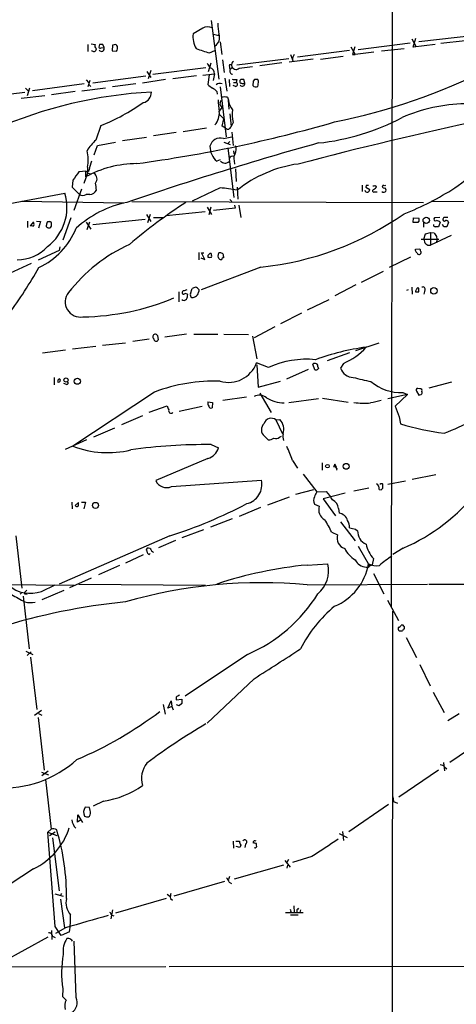
# Model space of a CAD drawing. Extents: x 5 to 1021, y 3480 to 4289.
# Drawn here: x 189 to 280, y 3800 to 4006 of the extents above; entities that cross this region are included whole.
import ezdxf

# ---------------------------------------------------------------- set-up
doc = ezdxf.new("R2010")
doc.units = 0
doc.header["$MEASUREMENT"] = 0
doc.layers.add('MAIN', color=5, linetype='CONTINUOUS')

msp = doc.modelspace()

# ---------------------------------------------------------------- linework, layer by layer
at = {"layer": 'MAIN'}
for p, q in [((267.1233, 4177.5592), (266.7, 3883.2578)), ((229.0233, 4006.0245), (230.632, 3993.7478)), ((227.2453, 4004.4158), (225.2133, 4003.2305)), ((229.5313, 4003.1458), (230.632, 4002.8918)), ((272.4573, 4001.6218), (284.226, 4002.9765)), ((203.2, 4001.0292), (203.2, 3999.5052)), ((203.8773, 4001.1138), (204.724, 4001.0292)), ((205.6553, 4001.0292), (205.486, 4000.4365)), ((205.994, 4000.2672), (206.5867, 4000.3518)), ((206.5867, 4000.3518), (206.3327, 4001.0292)), ((208.3647, 4000.8598), (208.28, 3999.6745)), ((208.7033, 4000.9445), (208.3647, 4000.8598)), ((230.886, 4001.5372), (231.2247, 3998.9125)), ((258.2333, 4000.5212), (259.1647, 3998.9125)), ((259.08, 4000.5212), (258.572, 3998.9125)), ((259.7573, 3999.9285), (270.6793, 4001.3678)), ((271.018, 4002.2145), (271.9493, 4000.5212)), ((271.272, 4000.4365), (271.8647, 4002.2992)), ((275.9287, 4001.0292), (271.272, 4000.4365)), ((282.194, 4001.7912), (277.114, 4001.1985)), ((208.28, 3999.6745), (209.2113, 3999.5898)), ((228.6847, 3999.2512), (229.7853, 3999.7592)), ((245.618, 3998.9125), (246.2107, 3997.4732)), ((257.9793, 3999.7592), (247.0573, 3998.3198)), ((251.8833, 3997.8965), (256.6247, 3998.5738)), ((258.572, 3998.9125), (259.1647, 3998.9125)), ((263.0593, 3999.4205), (259.1647, 3998.9125)), ((264.668, 3999.6745), (269.4093, 4000.1825)), ((216.8313, 3994.7638), (227.9227, 3996.2032)), ((228.4307, 3995.3565), (229.0233, 3997.1345)), ((231.394, 3997.8118), (231.7327, 3995.1025)), ((232.8333, 3996.7958), (233.2567, 3996.7958)), ((233.426, 3996.2032), (233.0027, 3995.7798)), ((234.3573, 3996.7112), (245.2793, 3998.0658)), ((234.8653, 3996.0338), (237.6593, 3996.3725)), ((243.84, 3997.1345), (239.1833, 3996.5418)), ((250.3593, 3997.8965), (245.364, 3997.3038)), ((246.0413, 3997.7272), (246.2107, 3997.4732)), ((204.216, 3992.9858), (215.3073, 3994.4252)), ((215.5613, 3995.3565), (216.408, 3994.0865)), ((216.408, 3995.5258), (215.8153, 3993.8325)), ((225.9753, 3994.4252), (220.98, 3993.8325)), ((227.2453, 3994.5945), (229.7007, 3994.8485)), ((228.6, 3994.6792), (228.346, 3992.6472)), ((229.7007, 3994.8485), (229.4467, 3993.4938)), ((202.438, 3992.7318), (191.6007, 3991.2925)), ((202.8613, 3993.5785), (203.3693, 3993.0705)), ((203.6233, 3993.4938), (203.2, 3992.1392)), ((203.454, 3992.5625), (203.7927, 3992.2238)), ((213.2753, 3992.7318), (208.3647, 3992.1392)), ((219.456, 3993.6632), (214.63, 3992.9012)), ((230.886, 3992.1392), (232.156, 3981.6405)), ((231.902, 3993.9172), (232.3253, 3991.2078)), ((232.7487, 3993.6632), (232.8333, 3992.2238)), ((234.1033, 3992.2238), (233.5953, 3992.3932)), ((233.68, 3993.0705), (234.2727, 3993.0705)), ((234.3573, 3993.6632), (234.2727, 3993.0705)), ((236.0507, 3992.9012), (235.8813, 3993.6632)), ((237.8287, 3993.3245), (237.744, 3992.3932)), ((238.0827, 3993.6632), (237.8287, 3993.3245)), ((238.9293, 3993.3245), (238.76, 3993.6632)), ((178.9007, 3989.5992), (189.992, 3991.0385)), ((194.2253, 3990.2765), (189.23, 3989.6838)), ((190.1613, 3991.8852), (190.754, 3991.2078)), ((191.008, 3991.8852), (190.5, 3990.2765)), ((200.5753, 3991.1232), (195.58, 3990.4458)), ((206.9253, 3991.8852), (201.93, 3991.2078)), ((230.2087, 3991.1232), (230.2933, 3990.6152)), ((230.886, 3988.7525), (231.14, 3989.3452)), ((232.41, 3989.9378), (232.664, 3989.3452)), ((232.7487, 3987.4825), (232.664, 3989.3452)), ((230.7167, 3986.9745), (231.394, 3987.9058)), ((230.7167, 3986.3818), (231.648, 3985.4505)), ((232.918, 3986.4665), (233.172, 3983.8418)), ((205.9093, 3984.0112), (204.8933, 3980.9632)), ((231.3093, 3983.9265), (231.648, 3985.4505)), ((231.9867, 3983.5032), (231.3093, 3983.9265)), ((233.5953, 3984.6885), (233.172, 3983.8418)), ((221.6573, 3982.5718), (216.916, 3981.8945)), ((228.0073, 3983.5032), (223.1813, 3982.7412)), ((233.3413, 3982.6565), (233.5953, 3979.8625)), ((204.5547, 3977.9152), (205.232, 3979.8625)), ((205.232, 3979.8625), (208.9573, 3980.5398)), ((215.4767, 3981.5558), (210.4813, 3980.7938)), ((231.5633, 3981.3018), (233.3413, 3981.6405)), ((231.648, 3980.5398), (233.0027, 3980.0318)), ((232.918, 3980.7092), (232.4947, 3980.2858)), ((232.4947, 3979.3545), (233.7647, 3968.9405)), ((233.68, 3978.7618), (233.7647, 3978.0845)), ((230.886, 3976.8145), (230.2087, 3976.5605)), ((233.8493, 3976.6452), (233.934, 3975.9678)), ((202.8613, 3974.4438), (201.3373, 3974.3592)), ((203.1153, 3974.0205), (202.3533, 3971.9038)), ((202.692, 3974.5285), (202.692, 3973.2585)), ((203.1153, 3975.2905), (203.1153, 3974.0205)), ((203.1153, 3974.0205), (203.962, 3973.9358)), ((234.1033, 3974.9518), (234.2727, 3972.3272)), ((200.0673, 3972.5812), (199.898, 3971.1418)), ((260.604, 3971.5652), (260.604, 3970.2105)), ((261.4507, 3971.4805), (261.366, 3971.1418)), ((263.3133, 3971.4805), (263.652, 3971.2265)), ((264.922, 3971.4805), (264.8373, 3971.1418)), ((265.5147, 3971.4805), (265.3453, 3971.3958)), ((169.418, 3964.3685), (198.374, 3969.8718)), ((199.898, 3971.1418), (201.422, 3969.6178)), ((201.8453, 3970.7185), (200.2367, 3966.2312)), ((203.6233, 3969.6178), (202.8613, 3969.6178)), ((230.886, 3970.9725), (225.044, 3968.1785)), ((234.442, 3971.1418), (234.6113, 3968.6018)), ((261.366, 3971.1418), (262.2127, 3970.6338)), ((263.2287, 3970.1258), (263.7367, 3970.1258)), ((189.3147, 3968.1785), (210.7353, 3967.8398)), ((212.4287, 3968.0938), (273.4733, 3967.9245)), ((232.918, 3968.5172), (233.3413, 3968.0938)), ((233.934, 3967.3318), (234.0187, 3966.7392)), ((234.7807, 3967.3318), (235.204, 3964.7918)), ((275.082, 3968.1785), (343.0693, 3968.0092)), ((215.4767, 3965.3845), (216.408, 3963.9452)), ((215.7307, 3963.6912), (216.3233, 3965.4692)), ((227.7533, 3965.9772), (219.6253, 3965.1305)), ((228.1767, 3966.9085), (229.108, 3965.3845)), ((228.9387, 3966.9085), (228.5153, 3965.2998)), ((234.0187, 3966.7392), (229.5313, 3966.2312)), ((190.5847, 3964.0298), (190.5847, 3962.6752)), ((191.8547, 3963.8605), (191.0927, 3963.0138)), ((192.4473, 3964.0298), (193.294, 3963.9452)), ((193.294, 3963.9452), (192.8707, 3962.5058)), ((194.818, 3963.9452), (195.2413, 3963.9452)), ((199.644, 3964.7072), (197.9507, 3960.0505)), ((202.8613, 3963.7758), (203.7927, 3962.3365)), ((203.0307, 3962.2518), (203.6233, 3963.8605)), ((204.216, 3963.2678), (215.2227, 3964.4532)), ((216.916, 3964.7918), (218.948, 3964.7918)), ((271.272, 3963.6912), (271.3567, 3964.7072)), ((272.3727, 3963.6912), (271.272, 3963.6912)), ((271.3567, 3964.7072), (272.4573, 3964.6225)), ((273.4733, 3963.6912), (273.4733, 3962.7598)), ((276.86, 3964.7918), (275.7593, 3964.7072)), ((276.9447, 3963.7758), (276.606, 3962.8445)), ((277.7067, 3962.8445), (277.4527, 3963.2678)), ((278.7227, 3963.7758), (278.384, 3962.8445)), ((194.564, 3962.8445), (194.564, 3963.1832)), ((273.558, 3960.2198), (273.8967, 3961.3205)), ((273.8967, 3961.3205), (274.9127, 3961.6592)), ((274.9127, 3961.6592), (275.6747, 3961.5745)), ((274.9127, 3961.6592), (274.9127, 3958.9498)), ((272.9653, 3960.2198), (276.6907, 3960.2198)), ((279.2307, 3960.9818), (274.9127, 3958.9498)), ((276.1827, 3960.8125), (276.2673, 3960.2198)), ((276.2673, 3960.2198), (276.1827, 3959.4578)), ((197.1887, 3957.8492), (192.786, 3955.8172)), ((197.358, 3958.6112), (197.1887, 3957.8492)), ((226.3987, 3957.4258), (226.3987, 3955.9018)), ((227.6687, 3955.9865), (226.9913, 3957.3412)), ((226.9913, 3957.3412), (227.4993, 3957.3412)), ((230.4627, 3956.6638), (230.632, 3957.3412)), ((271.78, 3958.1032), (272.7113, 3958.1878)), ((271.78, 3957.8492), (271.78, 3958.1032)), ((191.3467, 3955.1398), (186.7747, 3953.0232)), ((226.822, 3956.3252), (227.6687, 3955.9865)), ((231.5633, 3956.5792), (231.5633, 3956.3252)), ((270.764, 3956.4945), (266.2767, 3954.2932)), ((239.4373, 3954.3778), (226.9067, 3949.6365)), ((260.5193, 3951.2452), (265.0913, 3953.5312)), ((222.25, 3949.2132), (222.25, 3947.0965)), ((223.9433, 3949.6365), (223.3507, 3949.3825)), ((224.7053, 3948.7898), (225.044, 3949.8905)), ((226.3987, 3949.7212), (226.3987, 3949.2978)), ((259.334, 3950.6525), (254.9313, 3948.3665)), ((270.256, 3949.6365), (269.9173, 3949.4672)), ((271.018, 3950.1445), (271.1027, 3948.7052)), ((272.4573, 3949.2132), (272.4573, 3949.9752)), ((273.7273, 3949.5518), (273.558, 3948.7052)), ((249.174, 3945.4032), (253.746, 3947.6045)), ((247.904, 3944.7258), (243.5013, 3942.5245)), ((242.316, 3941.8472), (237.998, 3939.5612)), ((206.248, 3938.0372), (211.074, 3938.5452)), ((216.0693, 3939.3072), (212.598, 3938.7992)), ((217.7627, 3940.0692), (217.932, 3939.1378)), ((223.8587, 3940.3232), (219.2867, 3939.7305)), ((225.3827, 3940.3232), (230.378, 3940.3232)), ((231.648, 3940.3232), (236.8127, 3940.2385)), ((237.6593, 3939.8998), (238.5907, 3935.1585)), ((259.334, 3936.9365), (264.16, 3938.5452)), ((193.7173, 3936.4285), (198.5433, 3937.0212)), ((204.8933, 3937.7832), (199.9827, 3937.1905)), ((257.9793, 3936.4285), (253.3227, 3934.7352)), ((241.046, 3933.3805), (238.506, 3934.3118)), ((238.5907, 3933.8885), (238.8447, 3929.2318)), ((249.3433, 3932.9572), (244.7713, 3930.9252)), ((250.698, 3932.8725), (250.2747, 3934.0578)), ((251.3753, 3933.4652), (251.46, 3933.1265)), ((256.7093, 3934.2272), (256.1167, 3933.2112)), ((196.1727, 3931.2638), (196.1727, 3929.7398)), ((238.8447, 3929.2318), (243.5013, 3930.5018)), ((274.6587, 3929.0625), (279.4, 3930.3325)), ((198.7127, 3929.8245), (198.2047, 3929.9938)), ((217.17, 3928.2158), (200.0673, 3916.8705)), ((272.034, 3928.3852), (272.4573, 3927.5385)), ((272.7113, 3928.8932), (272.288, 3928.9778)), ((228.346, 3926.1838), (229.2773, 3926.0145)), ((236.3893, 3927.1152), (231.4787, 3926.4378)), ((239.1833, 3927.9618), (241.554, 3923.8978)), ((251.46, 3926.7765), (245.2793, 3925.9298)), ((252.3067, 3926.9458), (257.7253, 3926.0992)), ((270.0867, 3927.7078), (266.0227, 3926.7765)), ((270.0867, 3927.7078), (267.5467, 3925.2525)), ((269.1553, 3928.1312), (270.0867, 3927.7078)), ((216.0693, 3923.9825), (219.7947, 3925.3372)), ((227.1607, 3925.1678), (222.3347, 3924.1518)), ((229.2773, 3926.0145), (229.1927, 3924.9138)), ((214.63, 3923.2205), (210.2273, 3921.3578)), ((242.57, 3922.3738), (243.4167, 3922.4585)), ((242.57, 3922.3738), (243.9247, 3919.4952)), ((268.3933, 3923.0512), (268.6473, 3921.5272)), ((208.788, 3920.6805), (204.3853, 3918.7332)), ((202.946, 3918.2252), (198.4587, 3916.1932)), ((240.1993, 3918.9872), (240.9613, 3918.2252)), ((243.332, 3918.7332), (243.7553, 3918.9872)), ((229.0233, 3917.2092), (230.5473, 3916.5318)), ((228.346, 3914.3305), (217.424, 3909.6738)), ((246.0413, 3913.9072), (247.0573, 3912.2985)), ((252.222, 3913.3992), (252.222, 3911.8752)), ((255.27, 3912.4678), (254.9313, 3913.1452)), ((255.3547, 3912.2138), (255.27, 3911.8752)), ((220.726, 3908.4038), (239.522, 3909.7585)), ((248.2427, 3911.0285), (251.1213, 3907.3032)), ((266.0227, 3908.9118), (269.6633, 3909.5892)), ((276.0133, 3910.8592), (271.1027, 3909.9278)), ((246.7187, 3906.7952), (250.5287, 3907.8112)), ((262.0433, 3908.0652), (258.9107, 3907.4725)), ((264.16, 3907.8112), (264.5833, 3907.7265)), ((245.364, 3906.2025), (240.792, 3904.5092)), ((251.1213, 3907.3032), (253.1533, 3907.3878)), ((257.048, 3907.0492), (252.476, 3905.8638)), ((252.476, 3905.8638), (255.016, 3902.3078)), ((199.8133, 3905.1865), (199.898, 3903.7472)), ((200.5753, 3904.4245), (201.2527, 3905.1018)), ((201.8453, 3905.1865), (202.692, 3905.1865)), ((202.692, 3905.1865), (202.3533, 3903.7472)), ((239.3527, 3904.0012), (234.8653, 3902.1385)), ((250.6133, 3904.7632), (251.6293, 3904.3398)), ((255.6933, 3903.8318), (255.778, 3902.8158)), ((233.426, 3901.6305), (228.854, 3899.9372)), ((227.4147, 3899.3445), (222.8427, 3897.6512)), ((256.1167, 3901.0378), (259.1647, 3897.0585)), ((259.2493, 3899.5138), (259.6727, 3899.1752)), ((188.1293, 3898.0745), (189.3993, 3887.1525)), ((220.3873, 3898.0745), (197.1887, 3887.9992)), ((254.254, 3898.8365), (255.4393, 3898.3285)), ((216.2387, 3895.4498), (215.9, 3895.5345)), ((221.5727, 3897.1432), (218.0167, 3895.6192)), ((259.7573, 3895.9578), (262.128, 3891.8092)), ((269.24, 3895.5345), (267.0387, 3894.1798)), ((214.7993, 3894.0952), (211.074, 3892.4018)), ((216.0693, 3894.1798), (216.2387, 3894.4338)), ((262.9747, 3893.3332), (262.7207, 3892.0632)), ((209.804, 3891.8938), (205.4013, 3889.9465)), ((249.0893, 3891.9785), (253.4073, 3892.2325)), ((262.2127, 3891.8092), (262.7207, 3892.0632)), ((203.8773, 3889.2692), (199.39, 3887.2372)), ((262.9747, 3890.2005), (265.176, 3885.9672)), ((170.2647, 3887.9992), (200.3213, 3887.7452)), ((193.4633, 3886.4752), (196.342, 3887.8298)), ((201.3373, 3887.9992), (227.838, 3887.7452)), ((249.0893, 3887.8298), (274.32, 3887.9992)), ((274.574, 3887.9992), (333.0787, 3887.8298)), ((189.3993, 3886.2212), (189.0607, 3885.8825)), ((189.6533, 3885.4592), (190.9233, 3874.4525)), ((190.4153, 3886.7292), (189.992, 3886.3058)), ((190.1613, 3885.9672), (190.5, 3885.8825)), ((198.2047, 3886.6445), (193.548, 3884.6972)), ((265.938, 3884.6125), (268.224, 3880.3792)), ((266.954, 3882.3265), (266.7847, 3610.1232)), ((269.24, 3879.3632), (268.8167, 3879.3632)), ((269.8327, 3876.8232), (272.034, 3872.5898)), ((190.246, 3873.9445), (191.6853, 3873.2672)), ((191.3467, 3873.7752), (190.5, 3873.0132)), ((191.1773, 3872.6745), (192.532, 3861.7525)), ((236.6433, 3873.2672), (223.6047, 3864.5465)), ((272.7113, 3871.1505), (274.828, 3866.6632)), ((237.998, 3868.1872), (228.1767, 3858.8738)), ((221.6573, 3864.2925), (221.6573, 3863.7845)), ((275.5053, 3865.3932), (277.7913, 3861.0752)), ((218.948, 3862.7685), (219.3713, 3860.7365)), ((219.964, 3862.0065), (220.6413, 3863.5305)), ((220.8107, 3862.3452), (219.964, 3862.0065)), ((220.6413, 3863.5305), (220.8107, 3862.3452)), ((220.8107, 3862.3452), (221.0647, 3861.6678)), ((221.6573, 3863.7845), (222.8427, 3863.8692)), ((222.3347, 3862.5145), (221.742, 3862.6838)), ((222.8427, 3863.0225), (222.3347, 3862.5145)), ((193.4633, 3861.4985), (192.024, 3860.4825)), ((192.8707, 3860.9058), (193.548, 3860.5672)), ((280.924, 3860.8212), (278.5533, 3859.3818)), ((192.786, 3860.0592), (194.056, 3849.0525)), ((287.528, 3856.5032), (278.9767, 3850.6612)), ((277.622, 3850.6612), (277.876, 3848.8832)), ((193.4633, 3848.6292), (194.9873, 3848.0365)), ((194.9027, 3848.7985), (193.548, 3847.8672)), ((276.606, 3849.0525), (268.3087, 3843.3798)), ((277.9607, 3849.6452), (278.384, 3849.3065)), ((194.31, 3847.1052), (195.4953, 3836.6912)), ((206.502, 3842.5332), (204.3007, 3841.5172)), ((266.1073, 3841.8558), (257.81, 3836.0985)), ((267.0387, 3843.4645), (267.208, 3842.4485)), ((267.208, 3842.4485), (268.0547, 3842.1098)), ((200.9987, 3838.1305), (201.0833, 3839.6545)), ((201.0833, 3839.6545), (201.7607, 3838.6385)), ((203.5387, 3841.1785), (202.6073, 3841.2632)), ((203.708, 3840.5858), (203.5387, 3841.1785)), ((201.7607, 3838.6385), (200.9987, 3838.1305)), ((201.7607, 3838.6385), (202.0993, 3838.0458)), ((203.3693, 3839.2312), (203.5387, 3839.4005)), ((195.4953, 3836.6912), (194.818, 3836.0138)), ((194.818, 3836.0138), (196.6807, 3835.3365)), ((196.342, 3816.2865), (194.818, 3836.0138)), ((196.342, 3836.0138), (195.1567, 3835.2518)), ((255.778, 3835.7598), (257.4713, 3834.9132)), ((256.54, 3836.1832), (256.7093, 3834.3205)), ((195.834, 3834.8285), (197.1887, 3823.7372)), ((233.5953, 3834.1512), (233.68, 3832.7118)), ((234.188, 3834.1512), (234.95, 3834.1512)), ((235.204, 3833.3045), (235.0347, 3832.7965)), ((236.22, 3833.5585), (236.0507, 3832.7965)), ((238.506, 3833.3045), (238.506, 3833.6432)), ((235.0347, 3832.7965), (234.2727, 3833.0505)), ((244.4327, 3830.0872), (245.5333, 3828.7325)), ((245.1947, 3830.3412), (244.856, 3829.6638)), ((250.1053, 3830.9338), (246.0413, 3829.6638)), ((191.8547, 3828.3938), (179.4933, 3820.2658)), ((244.1787, 3829.1558), (233.8493, 3826.1925)), ((245.0253, 3829.1558), (244.856, 3828.4785)), ((231.8173, 3825.6845), (221.234, 3822.6365)), ((232.8333, 3826.7852), (232.664, 3826.1078)), ((232.7487, 3825.5998), (233.2567, 3825.2612)), ((196.2573, 3823.1445), (198.0353, 3822.6365)), ((197.6967, 3823.2292), (197.4427, 3822.8905)), ((219.7947, 3823.0598), (220.3873, 3822.6365)), ((197.4427, 3822.0438), (198.2893, 3816.0325)), ((219.6253, 3822.1285), (208.9573, 3819.0805)), ((220.472, 3822.1285), (220.8953, 3821.7898)), ((208.3647, 3819.7578), (208.026, 3817.8952)), ((244.602, 3819.2498), (248.2427, 3819.2498)), ((245.7027, 3819.4192), (245.5333, 3819.2498)), ((246.2953, 3820.6045), (246.38, 3819.2498)), ((246.9727, 3819.7578), (246.9727, 3819.2498)), ((247.7347, 3819.7578), (247.5653, 3819.2498)), ((208.1953, 3818.6572), (208.6187, 3818.4878)), ((245.618, 3818.7418), (247.2267, 3818.7418)), ((195.58, 3815.4398), (195.6647, 3813.5772)), ((197.612, 3814.4238), (196.342, 3816.2865)), ((198.5433, 3816.0325), (196.4267, 3814.8472)), ((199.39, 3815.1858), (197.612, 3814.4238)), ((194.818, 3814.0852), (185.166, 3808.7512)), ((195.834, 3814.2545), (196.342, 3814.0005)), ((200.7447, 3801.3852), (200.3213, 3813.2385)), ((114.9773, 3807.7352), (219.5407, 3807.9045)), ((220.218, 3807.9045), (539.242, 3808.2432)), ((197.9507, 3803.2478), (197.866, 3801.6392)), ((197.866, 3801.6392), (198.628, 3800.8772))]:
    msp.add_line(p, q, dxfattribs=at)
for centre, radius in [((274.0487, 3964.1705), 0.6725), ((275.6357, 3949.4067), 0.6704), ((198.6319, 3930.7363), 0.4371), ((200.9994, 3930.4845), 0.6363), ((253.3565, 3912.688), 0.3759), ((257.2726, 3912.6589), 0.6145), ((204.8005, 3904.4811), 0.6357)]:
    msp.add_circle(centre, radius, dxfattribs=at)
for centre, radius, start, end in [((228.311, 4002.3429), 2.3308, 67.772694, 117.208179), ((244.5318, 4005.8473), 14.1599, 181.681496, 190.99862), ((229.8867, 4002.6699), 4.7069, 173.15974, 211.901127), ((228.6668, 4002.4098), 2.0985, 304.985086, 20.531759), ((205.2686, 4000.6774), 0.6483, 147.138401, 243.371717), ((205.8246, 4000.6057), 0.3785, 206.551513, 296.585359), ((206.0657, 4000.1239), 0.5687, 209.503724, 23.625916), ((205.994, 3831.6793), 169.3502, 89.885409, 90.114591), ((208.915, 4000.5211), 0.4733, 10.308094, 116.565051), ((208.0255, 4000.3096), 1.3872, 328.741564, 12.329), ((204.4519, 4000.0434), 0.5289, 202.16746, 5.90354), ((233.6737, 4018.8756), 20.2486, 247.395263, 255.736185), ((247.8896, 3997.8401), 1.8517, 144.610514, 183.495464), ((226.3002, 3995.2016), 2.6338, 20.372473, 44.564679), ((234.1885, 3996.4996), 1.3872, 167.671, 211.258436), ((234.2151, 3996.7061), 0.9353, 124.898173, 314.042632), ((228.4995, 3994.9441), 1.205, 355.449588, 77.061693), ((233.5561, 3995.4215), 0.6593, 147.078876, 266.051226), ((227.9409, 4115.9332), 133.8913, 281.592672, 296.264227), ((230.7164, 3994.5941), 3.0674, 219.397568, 242.020577), ((230.7916, 3991.7669), 1.095, 61.785006, 133.397661), ((234.1032, 3996.0344), 2.3848, 253.502805, 276.116527), ((234.0972, 3992.6653), 0.4416, 270.791579, 66.581625), ((235.3311, 3993.3668), 0.3225, 113.210254, 203.193924), ((235.3309, 3993.1974), 0.2992, 171.85365, 278.14635), ((235.5328, 3992.8044), 0.5269, 218.30319, 10.586922), ((235.5426, 3824.3133), 169.3502, 89.885409, 90.114558), ((235.712, 3993.4935), 0.6823, 240.237412, 299.762588), ((238.3367, 3992.8166), 0.7284, 215.540421, 305.529448), ((238.4213, 3824.3633), 169.3002, 89.885375, 90.114591), ((234.7748, 3993.4001), 4.1552, 343.555133, 358.957496), ((221.7116, 3896.2748), 94.9073, 93.152253, 113.592653), ((214.36, 3990.9271), 2.1356, 281.870833, 2.990085), ((227.8371, 3989.1746), 3.0695, 39.407873, 62.017332), ((231.8173, 3987.9067), 2.1158, 73.732105, 106.265296), ((189.1681, 4025.4514), 44.694, 291.997947, 304.993344), ((246.8436, 3989.8836), 16.3872, 181.586859, 190.225508), ((231.484, 3988.5356), 0.6362, 160.063835, 261.86735), ((235.9602, 3989.5262), 3.3012, 183.143053, 222.096226), ((282.7818, 3954.1652), 34.4246, 91.119371, 113.625346), ((227.1288, 3986.6183), 3.6055, 317.458218, 5.66964), ((240.0057, 3986.2088), 6.5882, 170.349811, 193.341857), ((174.0762, 4265.5958), 292.2075, 277.742886, 286.046351), ((232.4976, 3983.9586), 0.6844, 221.712795, 350.174354), ((464.9229, 3147.3305), 856.7563, 102.0539654, 104.7198764), ((246.4211, 4028.3867), 48.2799, 275.990787, 297.864171), ((210.5652, 3974.2755), 8.769, 130.301584, 149.228979), ((454.8971, 3253.4639), 754.8376, 105.6351748, 108.8249246), ((232.7213, 3979.612), 3.9528, 178.822935, 230.532016), ((230.8975, 3979.2275), 2.1786, 72.204629, 167.656898), ((232.6535, 3979.0475), 1.6233, 327.244839, 26.735522), ((258.2978, 4002.7344), 38.4641, 304.334949, 326.13691), ((196.0296, 3976.8545), 7.2563, 347.552897, 15.239191), ((235.3434, 3977.2505), 1.6121, 145.258092, 202.05419), ((213.5441, 3953.5822), 22.4705, 90.253453, 118.878121), ((648.2076, 3848.6716), 462.2875, 163.940011, 164.169194), ((231.902, 3977.4071), 1.2586, 222.272464, 312.275833), ((233.4895, 3976.8991), 0.7037, 74.292832, 158.832127), ((250.7436, 3950.196), 26.0107, 97.770761, 128.809112), ((645.1925, 3655.9772), 546.2367, 144.347728, 144.576916), ((203.0345, 3974.7709), 0.4197, 215.288464, 1.583937), ((203.7554, 3972.8572), 1.3653, 320.48619, 58.438137), ((199.2542, 3970.6001), 5.7254, 358.642885, 14.034059), ((261.7047, 3844.4806), 127.0002, 89.885409, 90.114591), ((263.0169, 3971.8615), 0.4827, 254.757375, 307.88123), ((265.0489, 3971.0148), 0.4827, 52.11877, 105.242626), ((188.6667, 3966.8531), 10.1658, 306.638254, 17.274239), ((202.1417, 3970.4786), 1.122, 230.101587, 309.894495), ((203.6411, 3971.0964), 1.4787, 269.310283, 334.701742), ((229.9496, 3951.7175), 19.2778, 76.52415, 87.215812), ((261.6992, 3970.5823), 0.5161, 193.193482, 5.727164), ((263.0757, 3970.357), 0.2773, 93.390728, 303.495185), ((262.3399, 3971.9459), 1.4964, 298.735138, 331.264862), ((265.1433, 3970.58), 0.5376, 223.409906, 328.012691), ((265.176, 3971.3114), 0.3788, 206.598874, 296.54476), ((264.9985, 3970.4561), 0.622, 345.007463, 56.11578), ((248.5862, 4019.2686), 57.6097, 291.189339, 303.035571), ((215.8442, 3946.0594), 22.3266, 101.670235, 132.555155), ((289.4785, 3867.7277), 119.865, 123.288895, 130.31902), ((232.8072, 4017.9362), 63.9033, 275.955276, 304.94385), ((191.0496, 3963.3102), 0.8907, 334.674936, 25.325064), ((195.3264, 3963.3524), 0.7809, 130.61721, 192.512892), ((195.1313, 3963.5049), 0.4538, 351.419912, 75.972942), ((194.8024, 3963.209), 0.8104, 310.250059, 16.355227), ((272.5208, 3963.7759), 0.1706, 82.862488, 209.765709), ((271.6727, 3964.1804), 0.9006, 344.860389, 29.400034), ((275.894, 3963.1639), 0.3213, 161.130787, 276.200365), ((276.0303, 3964.4532), 0.3714, 136.854644, 294.225635), ((276.2097, 3963.1487), 0.9662, 40.47072, 91.601349), ((277.8336, 3964.3473), 0.3147, 160.332702, 312.282263), ((277.8336, 3964.4955), 0.2993, 81.856362, 188.124688), ((278.2146, 3795.4419), 169.3502, 89.885409, 90.114558), ((278.1802, 3963.5376), 0.5925, 23.705238, 103.161334), ((191.3045, 3961.4474), 1.5807, 69.629778, 97.700518), ((186.3719, 3968.3376), 15.5108, 295.115128, 337.915021), ((195.1567, 3963.3526), 0.7807, 220.605275, 282.524828), ((466.4285, 4088.1934), 228.9527, 213.575483, 213.804666), ((276.2673, 3793.5446), 169.3002, 89.885375, 90.114591), ((278.0453, 3793.5446), 169.3002, 89.885375, 90.114591), ((225.9961, 3928.1099), 34.0543, 114.413725, 142.068293), ((274.7797, 3960.1655), 1.2229, 177.455092, 276.243443), ((188.3859, 3964.5088), 8.607, 269.982692, 317.516297), ((228.9809, 3956.7062), 0.5519, 85.594129, 147.528011), ((227.5431, 3956.7063), 1.5791, 352.29219, 20.390429), ((230.8434, 3955.773), 1.5824, 69.637627, 97.677432), ((230.9708, 3956.7909), 0.6292, 340.338213, 47.731211), ((144.9609, 3872.9279), 152.6261, 33.578069, 33.807272), ((272.5589, 3957.4511), 0.4537, 194.017867, 278.59446), ((272.3023, 3957.5809), 0.6632, 299.286216, 1.2356), ((273.6683, 3958.2472), 0.9588, 183.551733, 222.844497), ((228.6848, 3956.6638), 0.3787, 116.585347, 206.551521), ((228.727, 3957.2986), 0.8898, 244.647392, 295.352608), ((103.5549, 3914.0873), 133.8594, 18.316973, 18.54617), ((231.0553, 3956.5155), 0.5555, 220.356285, 287.756461), ((231.521, 3956.0289), 0.2993, 81.875312, 188.143638), ((98.2776, 4008.3316), 109.0138, 324.195709, 330.283933), ((201.6327, 3947.0874), 3.1719, 141.917951, 280.00934), ((223.2519, 3949.0579), 0.3393, 73.071082, 196.912762), ((223.2116, 3948.9653), 0.2844, 181.229162, 321.884651), ((223.647, 3948.1971), 0.6294, 42.276138, 109.655661), ((225.2134, 3948.5358), 0.568, 153.43946, 243.425927), ((225.0688, 3949.3544), 1.3311, 265.281398, 357.562986), ((225.8909, 3948.6199), 1.527, 93.187323, 123.684864), ((225.467, 3949.0433), 1.1522, 36.039438, 72.889228), ((272.3303, 3949.2556), 0.5519, 122.471989, 184.405871), ((272.1187, 4118.5131), 169.3002, 269.885375, 270.114592), ((272.288, 3949.7776), 0.2602, 49.410647, 192.519254), ((273.3887, 3949.8058), 0.4234, 323.124688, 126.867191), ((201.406, 3995.2756), 51.3177, 270.868664, 292.729281), ((223.3163, 3948.0595), 0.6567, 223.85251, 325.678393), ((221.8558, 3948.7357), 2.2598, 332.413275, 357.077961), ((217.3094, 3939.8118), 0.5212, 29.589464, 233.684114), ((217.4899, 3939.3511), 0.4909, 175.244113, 334.244084), ((268.1333, 3888.0165), 50.0455, 97.673658, 110.182176), ((251.6027, 3946.3891), 13.1905, 292.776807, 318.296588), ((248.9694, 3915.7919), 19.2909, 84.353922, 114.250849), ((232.6715, 3936.4558), 6.216, 253.306936, 339.823166), ((250.7158, 3933.5587), 0.6661, 351.930721, 131.469954), ((250.9096, 3933.5076), 0.6695, 251.573171, 325.301058), ((258.7591, 3934.0302), 2.7664, 197.220588, 269.631344), ((197.8227, 3930.2694), 0.9748, 130.573242, 176.288367), ((197.0617, 3930.65), 0.3816, 236.305768, 70.558299), ((198.7588, 3930.1555), 0.3342, 262.071139, 51.53563), ((229.7956, 3894.7534), 35.765, 88.252902, 110.671846), ((472.2563, 4862.2004), 955.1082, 257.0823374, 257.3115178), ((268.6943, 3937.7104), 9.5903, 229.506275, 272.75524), ((272.2418, 3928.6469), 0.3341, 82.051788, 231.549055), ((272.7452, 3928.4698), 0.4247, 336.507351, 94.577686), ((272.7535, 3928.0889), 0.436, 299.063539, 29.034181), ((229.3618, 3925.8874), 1.0581, 163.733298, 216.870981), ((239.1163, 3925.1524), 2.4076, 51.267346, 117.677296), ((244.2445, 3932.4385), 6.5088, 236.189323, 270.165495), ((390.488, 3375.8355), 564.814, 102.880218, 103.109391), ((230.3888, 4054.6156), 133.8594, 288.316974, 288.54617), ((431.6173, 4009.5552), 227.9506, 201.682146, 201.911352), ((220.6316, 3924.3012), 0.533, 159.198635, 310.815823), ((228.9387, 3925.2526), 0.4234, 180.013532, 306.859073), ((261.1824, 3947.9431), 22.046, 264.085524, 273.11921), ((283.9367, 3930.2925), 17.1474, 197.092903, 204.979691), ((255.5417, 3975.9998), 60.6487, 291.522125, 303.925622), ((241.5902, 3921.1941), 1.5335, 50.288668, 164.193687), ((241.1137, 3920.3731), 3.1069, 343.586732, 42.161298), ((241.1934, 3920.3329), 1.6731, 130.146266, 233.545853), ((287.5458, 3987.8233), 68.9371, 254.089162, 261.865431), ((241.0742, 3920.0742), 1.8524, 266.505856, 305.377677), ((242.6123, 3919.5377), 1.0795, 244.448571, 311.81559), ((246.1518, 3918.8941), 2.1438, 163.71649, 203.018912), ((207.3341, 3935.7643), 20.2431, 248.962611, 283.834833), ((228.241, 3799.6809), 117.5309, 89.61863, 97.856849), ((227.5539, 3917.3239), 3.0964, 284.82164, 345.17836), ((218.6651, 3904.318), 29.0071, 19.304085, 25.45611), ((424.1119, 3828.1566), 189.3281, 153.327138, 153.556321), ((254.8467, 3911.9597), 0.5681, 26.574073, 116.56054), ((219.7118, 3910.6945), 2.5052, 204.043998, 293.881212), ((235.5867, 3908.7998), 4.0504, 282.654162, 13.691442), ((263.1651, 3908.0863), 1.0322, 344.543335, 61.856008), ((264.6257, 3908.7001), 0.3225, 66.806076, 156.789746), ((180.0777, 3992.5708), 119.7487, 314.885409, 315.114592), ((264.7951, 3908.8696), 0.1338, 341.524426, 108.475575), ((263.684, 3908.4462), 1.2953, 342.894019, 17.105981), ((252.1592, 3905.5252), 1.7235, 153.76054, 206.23946), ((504.8871, 3779.7853), 284.0033, 153.320366, 153.549531), ((245.6004, 3900.6503), 10.1213, 29.341071, 41.734285), ((253.5377, 3903.6346), 2.1646, 5.22702, 65.85046), ((253.3618, 3932.166), 39.9247, 293.434684, 321.793219), ((200.9102, 3904.6517), 0.4047, 214.153419, 309.575331), ((199.6845, 3904.8904), 1.5824, 339.637627, 7.677432), ((188.4138, 3996.5019), 103.4904, 287.996051, 297.670943), ((253.9491, 3903.6117), 2.4314, 162.574843, 242.188119), ((236.4623, 3890.7871), 19.5279, 24.343159, 33.134668), ((255.6576, 3900.8762), 1.9433, 12.348448, 86.447942), ((255.3694, 3899.8637), 2.6116, 357.89563, 33.149133), ((322.1162, 4217.1501), 323.7979, 258.575473, 258.804649), ((257.7142, 3897.6901), 2.3628, 164.324408, 251.469965), ((262.5277, 3899.0293), 2.8587, 177.07454, 247.868095), ((215.8048, 3895.1588), 0.3876, 75.780898, 231.083955), ((218.6936, 3896.7195), 2.7638, 207.348479, 229.971201), ((261.9822, 3897.903), 5.5864, 206.049032, 239.711522), ((267.8147, 3897.6582), 6.4909, 191.346287, 221.783816), ((216.3722, 3894.9361), 0.8147, 185.557346, 248.173778), ((274.5423, 3880.7576), 15.1676, 120.389891, 132.759439), ((257.1581, 3806.9131), 85.4472, 95.418526, 108.384504), ((247.3358, 3890.7395), 6.2524, 310.246152, 13.815098), ((250.2825, 3894.2836), 11.855, 292.643993, 350.036788), ((261.567, 3894.2061), 2.6535, 205.130904, 267.487937), ((261.6623, 3892.1903), 0.6694, 251.573171, 325.301058), ((263.6521, 3895.7782), 3.9293, 244.471205, 278.674103), ((191.1175, 3892.9594), 6.8955, 229.128148, 289.88869), ((239.4354, 3786.0558), 102.2308, 84.58135, 106.106586), ((569.5851, 4583.5176), 795.6336, 241.2749443, 241.504133), ((190.0766, 3886.1365), 0.1893, 116.551512, 296.578587), ((223.3661, 3903.5633), 33.0778, 293.665332, 327.861905), ((224.4492, 3750.724), 134.2179, 95.719182, 107.321225), ((191.2789, 3889.0783), 4.9739, 255.005139, 280.593544), ((272.2983, 3862.0914), 27.4985, 129.393157, 153.287163), ((268.6496, 3878.6345), 0.5238, 144.346604, 240.698863), ((267.8853, 3880.0405), 1.1516, 287.103826, 323.975919), ((268.7316, 3878.7704), 0.7809, 347.487108, 49.38279), ((268.732, 4047.5277), 169.3502, 269.885409, 270.114592), ((269.4941, 3878.1778), 0.4234, 90.013532, 180), ((-22.5657, 4283.8193), 490.5543, 302.083989, 303.436344), ((349.0613, 3674.012), 228.9944, 123.575497, 123.804638), ((434.4925, 3863.4458), 211.6502, 179.885381, 180.114592), ((169.0188, 3926.1868), 81.4387, 293.057009, 307.212498), ((290.488, 3751.1247), 124.4501, 120.181044, 127.01773), ((185.4151, 3868.4215), 23.1289, 266.864485, 312.075541), ((219.5975, 3847.2632), 5.1686, 141.343308, 196.038279), ((276.8457, 3848.6852), 1.4713, 40.728008, 86.141889), ((203.6508, 3861.2062), 18.8894, 278.681499, 305.537466), ((204.1951, 3840.2578), 1.8793, 147.657879, 207.14043), ((202.4375, 3840.1625), 1.3391, 325.317835, 18.426831), ((203.0451, 3839.0869), 3.2628, 187.899142, 223.029003), ((203.4119, 3841.6455), 2.4147, 248.392463, 268.989129), ((185.7433, 3841.2399), 14.2258, 295.442289, 342.428485), ((195.9186, 3835.4209), 1.339, 55.307012, 108.429536), ((151.8094, 3822.8469), 46.9088, 359.122491, 16.949034), ((236.1807, 3834.0589), 1.2342, 175.710962, 217.682385), ((236.0506, 3833.9818), 0.4559, 291.810744, 158.189256), ((238.1673, 3833.9078), 0.3518, 43.779165, 195.719418), ((195.8468, 3664.4205), 174.5168, 75.851156, 76.080363), ((238.1674, 3833.1351), 0.3786, 243.421413, 26.578587), ((1163.02, 2456.9474), 1649.6217, 123.3719777, 123.6011635), ((231.6477, 3825.515), 1.1042, 4.404277, 57.518859), ((224.3635, 3822.3827), 3.8998, 167.463384, 183.737357), ((202.4633, 3821.2669), 3.8483, 167.062297, 221.007768), ((207.0952, 3818.3189), 1.1509, 17.093579, 53.981411), ((372.6179, 3862.0232), 133.8752, 198.327138, 198.556321), ((331.8294, 3735.2647), 119.7487, 134.893867, 135.123016), ((837.9765, 1594.844), 2311.3963, 105.8308013, 106.0599884), ((180.7998, 3817.8529), 18.7805, 351.835598, 2.712874), ((195.1002, 3814.2051), 0.7354, 3.851386, 98.830866), ((202.9592, 3811.0471), 4.9607, 147.032639, 186.977314), ((199.0936, 3813.0267), 0.7785, 45.005204, 112.374129), ((199.5168, 3813.1113), 0.483, 15.270726, 74.729274), ((219.6574, 3806.5915), 21.9627, 169.896103, 188.757012), ((201.0026, 3799.6897), 2.655, 153.431088, 196.631652), ((198.4936, 3800.3497), 2.4779, 302.180877, 24.702304)]:
    msp.add_arc(centre, radius, start, end, dxfattribs=at)

doc.saveas('drawing.dxf')
